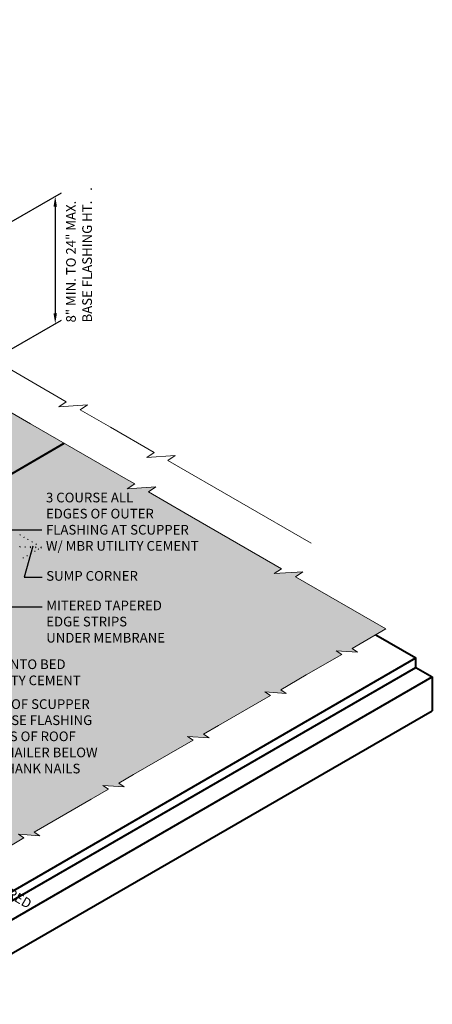
# Model space of a CAD drawing. Extents: x 816.7 to 911.2, y -430.2 to -338.9.
# Drawn here: x 878.7 to 911.2, y -416.5 to -338.9 of the extents above; entities that cross this region are included whole.
import ezdxf
from ezdxf import colors
from ezdxf.entities.mleader import LeaderData, LeaderLine
from ezdxf.math import Vec2, Vec3

# ---------------------------------------------------------------- set-up
doc = ezdxf.new("R2010")
doc.units = 0
doc.header["$MEASUREMENT"] = 0
doc.layers.get('0').update_dxf_attribs({"linetype": 'CONTINUOUS'})
doc.layers.get('DEFPOINTS').update_dxf_attribs({"linetype": 'CONTINUOUS'})
for name, color, linetype, lineweight in [('A-DETL-002', 2, 'CONTINUOUS', 20), ('A-DETL-004', 4, 'CONTINUOUS', 40), ('A-DETL-DIMS', 11, 'CONTINUOUS', 15), ('A-DETL-NOTE', 4, 'CONTINUOUS', 15)]:
    doc.layers.add(name, color=color, linetype=linetype, lineweight=lineweight)
doc.styles.add('arial', font='arial.ttf')
doc.styles.add('JM Detail Standard', font='verdana.ttf', dxfattribs={"height": 0.125})
doc.dimstyles.new('JM-Standard', dxfattribs={"dimtxt": 0.09375, "dimasz": 0.10075, "dimexe": 0.0625, "dimexo": 0.09375, "dimgap": 0.03125, "dimtad": 1, "dimdec": 3, "dimzin": 3, "dimdsep": 46, "dimlunit": 4, "dimtxsty": 'arial', "dimblk": 'ARCHTICK', "dimcen": 0.09375, "dimdle": 0.0625, "dimclrd": 256, "dimclre": 256, "dimclrt": 4, "dimazin": 2, "dimtfac": 0.9, "dimtdec": 3, "dimtmove": 2, "dimatfit": 2, "dimfxl": 1, "dimtfillclr": 256, "dimfrac": 2, "dimtolj": 1, "dimtzin": 0, "dimarcsym": 0})

# ---------------------------------------------------------------- blocks, each defined once
blk = doc.blocks.new('*D4')
at = {"layer": 'A-DETL-DIMS', "lineweight": -2, "transparency": 16777216}
for p, q in [((877.309, -355.195), (881.955, -352.512)), ((881.455, -353.607), (881.455, -362.032)), ((877.309, -365.231), (881.955, -362.549))]:
    blk.add_line(p, q, dxfattribs=at)
at = {"layer": 'A-DETL-DIMS', "transparency": 16777216}
for points in [[(881.32, -353.607), (881.589, -353.607), (881.455, -352.801)], [(881.32, -362.032), (881.589, -362.032), (881.455, -362.838)]]:
    blk.add_solid(points, dxfattribs=at)
at = {"layer": 'DEFPOINTS', "color": 0, "transparency": 16777216}
for p in [(876.559, -355.628), (881.455, -362.838), (876.559, -365.664)]:
    blk.add_point(p, dxfattribs=at)
at = {"layer": 'A-DETL-DIMS', "color": 4, "transparency": 16777216, "insert": (883.976, -352.221), "char_height": 0.75, "attachment_point": 5, "rotation": 90, "style": 'arial'}
blk.add_mtext('\\A1;.', dxfattribs=at)
blk = doc.blocks.new('_ArchTick')
at = {"color": 0, "const_width": 0.15}
blk.add_lwpolyline([(-0.5, -0.5), (0.5, 0.5)], dxfattribs=at)

msp = doc.modelspace()

# ---------------------------------------------------------------- hatches: boundary and pattern name
at = {"layer": 'A-DETL-DIMS', "ltscale": 5}
h = msp.add_hatch(dxfattribs=at)
h.set_pattern_fill('DOTS', color=256, scale=2)
h.set_pattern_definition([(0, (0, 4.52202), (0.0625, 0.125), [0, -0.125])])
h.paths.add_polyline_path([(853.4144, -368.99), (853.4144, -372.0239), (853.7091, -372.1941), (853.8831, -372.1071), (853.7928, -372.2425), (855.7772, -373.3881), (856.2258, -373.1291), (856.2258, -374.7774, 0.1316525), (856.3263, -375.1524), (857.2547, -376.7605), (857.7797, -376.4574), (858.326, -377.4036), (857.801, -377.7067), (858.2288, -378.4476, 0.1316525), (858.5033, -378.7221), (858.1526, -378.9246), (856.7972, -378.1421), (855.2745, -379.0212), (857.8488, -380.5074), (857.4115, -380.7962), (859.0981, -380.6874), (858.6607, -380.9762), (863.3308, -383.6724), (869.4439, -380.143), (874.0263, -376.9594), (882.1689, -372.2583), (879.5022, -370.7186), (879.1896, -370.5381), (877.2452, -369.4155), (877.6825, -369.1268), (875.9959, -369.2355), (876.4333, -368.9468), (875.3746, -368.3356, -0.1215886), (875.1155, -368.0865), (873.1928, -365.0417, -0.1417427), (873.077, -364.6412), (873.077, -363.3967), (872.6083, -363.6311), (873.5457, -362.2248), (873.077, -362.4592), (873.077, -357.6378), (866.1925, -361.6125), (866.1506, -360.915), (865.1518, -362.935), (865.1099, -362.2375)])
h = msp.add_hatch(dxfattribs=at)
h.set_pattern_fill('DOTS', color=256, scale=2.5)
h.set_pattern_definition([(0, (0, 4.52202), (0.078125, 0.15625), [0, -0.15625])])
h.paths.add_polyline_path([(891.8927, -395.3741), (893.5793, -395.4829), (893.142, -395.1941), (894.3168, -394.5158), (898.4159, -392.1492), (897.9785, -391.8605), (899.6651, -391.9692), (899.2278, -391.6805), (901.2456, -390.5155), (904.0371, -388.9038), (903.5998, -388.6151), (905.2863, -388.7238), (904.849, -388.4351), (907.5185, -386.8938), (900.3822, -382.7737), (900.9653, -382.3887), (898.7165, -382.5337), (899.2996, -382.1487), (891.6929, -377.7569), (888.8036, -376.0888), (889.3867, -375.7038), (887.138, -375.8488), (887.7211, -375.4638), (887.0176, -375.0577), (882.1689, -372.2583), (874.0263, -376.9594), (869.4439, -380.143), (863.3308, -383.6724), (860.355, -381.9543, -0.3253559), (859.479, -382.1253, -0.520567), (858.4352, -382.728, -0.520567), (857.4036, -383.3236, -0.5205671), (856.3797, -383.9147, -0.520567), (855.3301, -384.5207, -0.5205671), (854.2972, -385.117, -0.520567), (853.2624, -385.7145, -0.5509374), (852.0639, -386.3548, -0.9414304), (850.865, -386.7782, -0.6513898), (849.8677, -386.2278, -0.520567), (848.8361, -385.6322, -0.5087666), (847.705, -384.921, -0.1208352), (847.3706, -384.8096), (846.1252, -385.5287), (844.2325, -382.2503, -0.1316525), (844.132, -381.8753), (844.132, -381.2965), (843.2727, -381.7926), (843.2727, -382.3714, 0.1316525), (843.3732, -382.7464), (845.1722, -385.8624, 0.1316525), (845.4467, -386.1369), (853.6939, -390.8984), (858.3189, -393.196), (877.4609, -404.2476), (878.9882, -403.3658), (878.5509, -403.077), (880.2374, -403.1858), (879.8001, -402.897), (884.2921, -400.3036), (885.6469, -399.5214), (885.2096, -399.2326), (886.8962, -399.3414), (886.4588, -399.0526), (887.6336, -398.3743), (892.3301, -395.6629)])
h.paths.add_polyline_path([(872.5726, -384.0073), (871.6492, -384.6204), (869.249, -383.4281), (868.2573, -384.0865), (868.2383, -383.7824), (868.4448, -382.198), (871.145, -381.8524), (871.164, -382.1565), (870.4262, -382.6464), (872.5535, -383.7032)], flags=16)
h.paths.add_polyline_path([(868.4046, -382.7035), (871.8004, -384.3904), (872.2539, -383.4775), (868.8581, -381.7906)], flags=24)

# ---------------------------------------------------------------- linework, layer by layer
at = {"layer": 'A-DETL-002', "ltscale": 3}
for centre, radius, start, end in [((879.1645, -380.369), 1, 116.416474, 120), ((879.4675, -380.5439), 1, 116.416474, 120), ((879.7705, -380.7188), 1, 116.416474, 120), ((880.1126, -380.9164), 1, 116.416474, 120), ((880.4156, -381.0913), 1, 116.416474, 120), ((878.63, -380.4173), 0.05, 300, 60), ((879.0491, -380.4313), 0.05, 300, 60), ((879.4682, -380.4454), 0.05, 300, 60), ((879.0638, -381.8276), 1, 60, 63.583526), ((879.3667, -381.6526), 1, 60, 63.583526), ((879.8873, -380.4594), 0.05, 300, 60), ((879.6697, -381.4777), 1, 60, 63.583526), ((880.309, -380.4735), 0.05, 300, 60), ((878.4578, -382.1774), 1, 60, 63.583526), ((878.7608, -382.0025), 1, 60, 63.583526)]:
    msp.add_arc(centre, radius, start, end, dxfattribs=at)
at = {"layer": 'A-DETL-004'}
for p, q in [((874.0263, -376.9594), (882.1689, -372.2583)), ((906.7185, -387.3557), (909.8757, -389.1785)), ((875.1744, -409.2133), (909.8757, -389.1785)), ((909.8757, -389.9285), (909.8757, -389.1785)), ((873.6814, -410.8253), (909.8757, -389.9285)), ((909.8757, -389.9285), (911.1747, -390.6785)), ((871.0935, -413.8194), (911.1747, -390.6785)), ((911.1747, -390.6785), (911.1747, -393.3349)), ((871.0935, -416.4758), (911.1747, -393.3349))]:
    msp.add_line(p, q, dxfattribs=at)
at = {"layer": 'A-DETL-NOTE'}
for points in [[(876.5586, -365.6641), (882.3265, -368.9942), (881.7434, -369.3792), (883.9922, -369.2342), (883.4091, -369.6192), (885.8063, -371.0032)], [(877.2452, -369.4155), (879.1896, -370.5381), (879.5022, -370.7186), (887.0176, -375.0577), (887.7211, -375.4638), (887.138, -375.8488), (889.3867, -375.7038), (888.8036, -376.0888), (891.6929, -377.7569), (899.2996, -382.1487), (898.7165, -382.5337), (900.9653, -382.3887), (900.3822, -382.7737), (907.5185, -386.8938)], [(885.8063, -371.0032), (889.2536, -372.9936), (888.6705, -373.3786), (890.9192, -373.2336), (890.3361, -373.6186), (901.6318, -380.1401)], [(876.5253, -404.7878), (878.9882, -403.3658), (878.5509, -403.077), (880.2374, -403.1858), (879.8001, -402.897), (884.2921, -400.3036), (885.6469, -399.5214), (885.2096, -399.2326), (886.8962, -399.3414), (886.4588, -399.0526), (887.6336, -398.3743), (892.3301, -395.6629), (891.8927, -395.3741), (893.5793, -395.4829), (893.142, -395.1941), (894.3168, -394.5158), (898.4159, -392.1492), (897.9785, -391.8605), (899.6651, -391.9692), (899.2278, -391.6805), (901.2456, -390.5155), (904.0371, -388.9038), (903.5998, -388.6151), (905.2863, -388.7238), (904.849, -388.4351), (907.5185, -386.8938)]]:
    msp.add_lwpolyline(points, dxfattribs=at)

# ---------------------------------------------------------------- texts
at = {"layer": 'A-DETL-NOTE', "insert": (882.3158, -362.7386), "char_height": 0.761719, "attachment_point": 1, "rotation": 90, "style": 'JM Detail Standard'}
msp.add_mtext_dynamic_manual_height_columns('8" MIN. TO 24" MAX.\\PBASE FLASHING HT.', width=14.671461, gutter_width=0.5, heights=[0], dxfattribs=at)
at = {"layer": 'A-DETL-NOTE', "char_height": 0.761719, "attachment_point": 1, "style": 'JM Detail Standard'}
for s, insert in [('3 COURSE ALL \\PEDGES OF OUTER \\PFLASHING AT SCUPPER\\PW/ MBR UTILITY CEMENT', (880.7257, -376.1551)), ('SUMP CORNER', (880.7494, -382.3327)), ('MITERED TAPERED \\PEDGE STRIPS \\PUNDER MEMBRANE', (880.7494, -384.6623)), ('SET FLANGE INTO BED\\POF MBR UTILITY CEMENT', (871.4108, -389.2937)), ('NAIL FLANGE OF SCUPPER\\PTHROUGH BASE FLASHING\\PAND ALL PLIES OF ROOF\\PINTO WOOD NAILER BELOW\\PWITH RING SHANK NAILS', (871.4108, -392.4353))]:
    msp.add_mtext_dynamic_manual_height_columns(s, width=25.090391, gutter_width=0.5, heights=[0], dxfattribs=dict(at, insert=insert))
at = {"layer": 'A-DETL-NOTE', "ltscale": 5, "insert": (856.3763, -394.7081), "char_height": 0.761719, "attachment_point": 1, "rotation": 329.741607, "style": 'JM Detail Standard'}
msp.add_mtext_dynamic_manual_height_columns('FESCO TAPERED EDGE STRIPS 0" x __" THICK (COVERED BOARD THICKNESS)', width=27.168759, gutter_width=0.5, heights=[0], dxfattribs=at)

# ---------------------------------------------------------------- dimensions: what is measured, and where the dimension line sits
at = {"layer": 'A-DETL-DIMS'}
dim = msp.add_linear_dim(base=(881.4546, -362.8376), p1=(876.5586, -355.6276), p2=(876.5586, -365.6641), angle=270, text='.', dimstyle='JM-Standard', override={"dimscale": 8, "dimsah": 1}, dxfattribs=at)
dim.commit()
dim.dimension.update_dxf_attribs({"geometry": '*D4', "text_midpoint": (883.976, -352.2214), "dimtype": 161})

# ---------------------------------------------------------------- leaders
at = {"layer": 'A-DETL-NOTE', "ltscale": 5}
for points in [[(858.094, -377.3057), (868.7453, -379.0797), (880.3924, -379.0797)], [(874.0446, -380.2195), (877.5677, -385.147), (880.4357, -385.147)], [(879.6995, -380.3726), (879.0205, -382.8175), (880.4357, -382.8175)]]:
    msp.add_leader(points, dimstyle='JM-Standard', override={"dimscale": 10, "dimgap": 0.03125, "dimtad": 0}, dxfattribs=at)
ml = msp.add_multileader_mtext('Standard', dxfattribs=at)
ml.set_content('TOP HEM FILLED\\PWITH CAULK,\\PSEAL ALL SIDES', color=256, style='JM Detail Standard')
ml.set_leader_properties(color=256, linetype='ByLayer', lineweight=-1)
ml.build(insert=Vec2(0, 0))
ml.multileader.update_dxf_attribs({"dogleg_length": 0.25, "arrow_head_size": 1.6125})
ctx = ml.context
ctx.base_point, ctx.char_height, ctx.arrow_head_size, ctx.landing_gap_size, ctx.plane_origin = Vec3(838.0582, -339.2788), 0.762146, 1.6125, 0.5375, Vec3(867.0962, -384.8111)
notes = []
notes.append((ctx, [(0, (1, 1, 0), (835.9082, -339.2788), (1, 0), 2.15, [(0, [(831.558, -346.0588)], 0, [])])]))
ctx.mtext.insert, ctx.mtext.width, ctx.mtext.flow_direction = Vec3(838.5957, -338.8909), 56.950204, 5
ml = msp.add_multileader_mtext('Standard', dxfattribs=at)
ml.set_content('GALVANIZED METAL\\PFACE PLATE INSTALLED\\POVER SCUPPER SLEEVE\\PPINNED & SEALED TO\\PEXTERIOR WALL', color=256, style='JM Detail Standard')
ml.set_leader_properties(color=256, linetype='ByLayer', lineweight=-1)
ml.build(insert=Vec2(0, 0))
ml.multileader.update_dxf_attribs({"dogleg_length": 0.25, "arrow_head_size": 1.6125})
ctx = ml.context
ctx.base_point, ctx.char_height, ctx.arrow_head_size, ctx.landing_gap_size, ctx.plane_origin = Vec3(838.1045, -343.908), 0.762146, 1.6125, 0.5375, Vec3(793.0875, -393.6974)
notes.append((ctx, [(0, (1, 1, 0), (835.9545, -343.908), (1, 0), 2.15, [(0, [(831.0294, -351.4816)], 0, [])])]))
ctx.mtext.insert, ctx.mtext.width, ctx.mtext.flow_direction = Vec3(838.642, -343.519), 56.950204, 5
for ctx, leaders in notes:
    for number, flags, end, landing, length, lines in leaders:
        leader = LeaderData()
        leader.index, (leader.has_last_leader_line, leader.has_dogleg_vector, leader.attachment_direction) = number, flags
        leader.last_leader_point, leader.dogleg_vector, leader.dogleg_length = Vec3(end), Vec3(landing), length
        for number, points, colour, breaks in lines:
            line = LeaderLine()
            line.index, line.vertices, line.color, line.breaks = number, Vec3.list(points), colors.encode_raw_color(colour), breaks
            leader.lines.append(line)
        ctx.leaders.append(leader)

doc.saveas('drawing.dxf')
